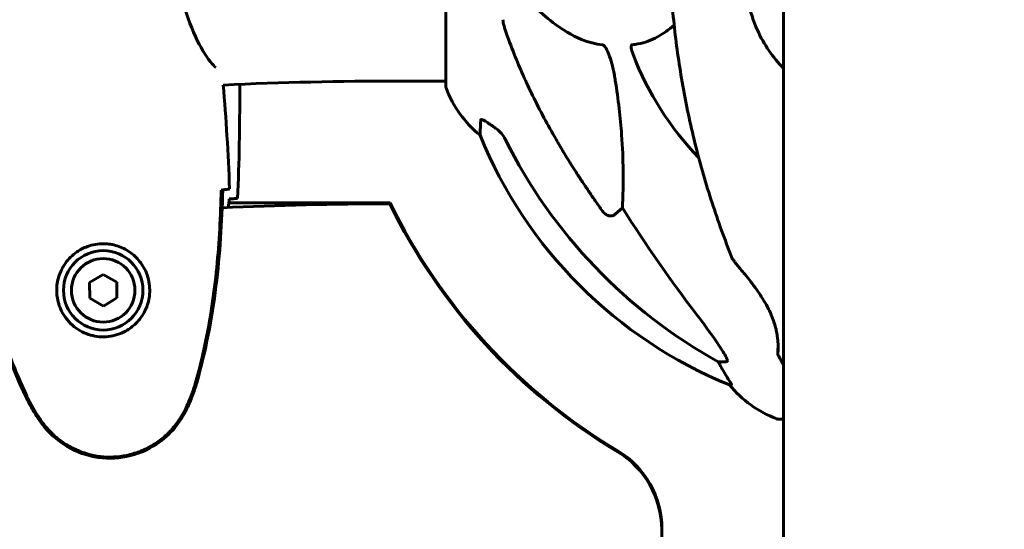
# Model space of a CAD drawing. Units: millimetres. Extents: x 9684 to 23159, y 4430 to 18654.
# Drawn here: x 15963 to 16180, y 16695 to 16807 of the extents above; entities that cross this region are included whole.
import ezdxf

# ---------------------------------------------------------------- set-up
doc = ezdxf.new("R2010")
doc.units = ezdxf.units.MM
doc.header["$LTSCALE"] = 100
doc.layers.add('Widoczne (ISO)', color=7, linetype='Continuous', lineweight=60)
doc.layers.add('Wymiar (ISO)', color=7, linetype='Continuous', lineweight=18, true_color=0x00803f)
doc.styles.add('Tekst etykiety (ISO)', font='tahoma.ttf')
doc.dimstyles.new('Domyślne (ISO)', dxfattribs={"dimscale": 100, "dimtxt": 3.5, "dimasz": 2.5, "dimexe": 3.175, "dimexo": 0, "dimgap": 0.762, "dimtad": 1, "dimtoh": 1, "dimdec": 0, "dimrnd": 1e-08, "dimzin": 0, "dimtxsty": 'Tekst etykiety (ISO)', "dimcen": 0.09, "dimdle": 10, "dimclrd": 256, "dimclre": 256, "dimclrt": 256, "dimadec": 0, "dimazin": 0, "dimtfac": 0.714286, "dimtdec": 0, "dimtmove": 0, "dimatfit": 3, "dimfxl": 1, "dimtolj": 1, "dimtzin": 0, "dimlwd": -1, "dimlwe": -1, "dimarcsym": 0})

# ---------------------------------------------------------------- blocks, each defined once
blk = doc.blocks.new('*D5')
at = {"layer": 'Defpoints', "color": 0, "transparency": 16777216}
for p in [(15191.57, 18624.09), (21526.05, 18624.09), (18068.92, 14724.09)]:
    blk.add_point(p, dxfattribs=at)
at = {"layer": 'Wymiar (ISO)', "transparency": 16777216}
for p, q in [((15191.57, 18624.09), (21843.55, 18624.09)), ((21526.05, 14974.09), (21526.05, 18374.09)), ((18068.92, 14724.09), (21843.55, 14724.09))]:
    blk.add_line(p, q, dxfattribs=at)
for points in [[(21484.38, 18374.09), (21567.72, 18374.09), (21526.05, 18624.09)], [(21484.38, 14974.09), (21567.72, 14974.09), (21526.05, 14724.09)]]:
    blk.add_solid(points, dxfattribs=at)
at = {"layer": 'Wymiar (ISO)', "transparency": 16777216, "insert": (21085.28, 16674.09), "char_height": 350, "attachment_point": 2, "rotation": 90, "style": 'Tekst etykiety (ISO)'}
blk.add_mtext('\\A1;3900', dxfattribs=at)

msp = doc.modelspace()

# ---------------------------------------------------------------- linework, layer by layer
at = {"layer": 'Widoczne (ISO)'}
for p, q in [((16056.82, 16824.09), (16056.82, 16792.79)), ((16131.27, 16817.76), (16131.27, 16571.97)), ((16056.82, 16793.94), (16046.42, 16793.94)), ((16011.42, 16791.64), (16011.42, 16793.22)), ((16044.56, 16767.14), (16009.02, 16767.14)), ((16095.75, 16765.99), (16094.18, 16764.61)), ((15981.3, 16751.33), (15978.32, 16749.56)), ((15984.32, 16749.63), (15981.3, 16751.33)), ((15978.32, 16749.56), (15978.36, 16746.1)), ((15984.36, 16746.17), (15984.32, 16749.63)), ((15978.36, 16746.1), (15981.38, 16744.4)), ((15981.38, 16744.4), (15984.36, 16746.17)), ((16118.69, 16732.14), (16116.86, 16732.14)), ((16119.34, 16727.04), (16119.77, 16727.04)), ((16130.12, 16719.49), (16131.27, 16719.49)), ((16104.47, 16551.5), (16104.47, 16695.33))]:
    msp.add_line(p, q, dxfattribs=at)
for radius in [8.75, 7]:
    msp.add_circle((15981.34, 16747.86), radius, dxfattribs=at)
for centre, radius, start, end in [((16161.42, 16824.09), 67.82, 200.9978, 223.9432), ((16046.42, 15939.09), 854.85, 90, 92.58914), ((16057.82, 16792.79), 1, 180, 200.8133), ((16080.26, 16801.31), 25, 200.8133, 230.5544), ((16157.01, 16819.68), 100, 202.1283, 247.8717), ((16046.42, 15939.09), 827.85, 90.13456, 92.69102), ((16161.32, 16823.93), 130, 206.0017, 239.1557), ((16161.42, 16824.09), 130, 205.9812, 239.1361), ((16138.65, 16742.93), 25, 219.4456, 249.1867), ((16130.12, 16720.49), 1, 249.1867, 270), ((16084.41, 16695.14), 20, 0.0196, 59.1557), ((16084.47, 16695.33), 20, 0, 59.1361)]:
    msp.add_arc(centre, radius, start, end, dxfattribs=at)
for centre, major_axis, ratio, start_param, end_param in [((16170.51, 16833.32), (0, -115), 0.981627, 5.18345, 5.787892), ((16351.62, 16964.28), (0, 345), 0.906308, 2.183097, 2.269068), ((16112.86, 16729.24), (0, 5), 0.981627, 5.186181, 5.330784), ((16139.06, 16742.93), (0, -25), 0.981627, 5.186181, 5.24781)]:
    msp.add_ellipse(centre, major_axis=major_axis, ratio=ratio, start_param=start_param, end_param=end_param, dxfattribs=at)
for points, knots in [([(16006.16, 16796.91), (16005.82, 16797.22), (16005.42, 16797.64), (16003.92, 16799.51), (16002.74, 16801.44), (16000.57, 16806.14), (15999.51, 16809.05), (15998.16, 16814.3), (15997.74, 16816.35), (15997.14, 16820.14), (15996.94, 16821.84), (15996.81, 16823.55)], [1.540726, 1.540726, 1.540726, 1.540726, 2.108644, 2.108644, 3.44936, 3.44936, 4.840595, 4.840595, 5.656639, 5.656639, 6.296646, 6.296646, 6.296646, 6.296646]), ([(16106.28, 16817.71), (16106.48, 16813.42), (16106.82, 16809.14), (16107.8, 16800.6), (16108.43, 16796.35), (16109.97, 16787.9), (16110.88, 16783.7), (16112.98, 16775.37), (16114.18, 16771.24), (16116.83, 16763.07), (16118.3, 16759.03), (16119.89, 16755.04)], [4.7588501, 4.7588501, 4.7588501, 4.7588501, 4.8254771, 4.8254771, 4.892104, 4.892104, 4.958731, 4.958731, 5.0253579, 5.0253579, 5.0919849, 5.0919849, 5.0919849, 5.0919849]), ([(16131.27, 16796.72), (16128.87, 16799.15), (16126.93, 16802), (16124.61, 16807.15), (16123.92, 16809.24), (16123.1, 16813.07), (16122.88, 16814.78), (16122.8, 16816.5)], [3.552432, 3.552432, 3.552432, 3.552432, 4.840595, 4.840595, 5.656639, 5.656639, 6.296646, 6.296646, 6.296646, 6.296646]), ([(16071.85, 16814.8), (16074.53, 16811.94), (16077.47, 16809.1), (16082.49, 16805.3), (16084.61, 16803.99), (16088.33, 16802.47), (16089.85, 16802.08), (16091.35, 16801.93)], [-3.381637, -3.381637, -3.381637, -3.381637, -2.051466, -2.051466, -1.136841, -1.136841, -0.473976, -0.473976, -0.473976, -0.473976]), ([(16069.42, 16807.45), (16069.42, 16807.24), (16069.45, 16807.02), (16069.57, 16806.36), (16069.72, 16805.85), (16069.93, 16805.22)], [0, 0, 0, 0, 0.0651008, 0.0651008, 0.1767336, 0.1767336, 0.1767336, 0.1767336]), ([(16081.12, 16781.11), (16079.31, 16784.25), (16077.58, 16787.46), (16074.51, 16793.71), (16073.14, 16796.75), (16071.2, 16801.62), (16070.53, 16803.41), (16069.93, 16805.22)], [-2.923859, -2.923859, -2.923859, -2.923859, -1.830403, -1.830403, -0.841646, -0.841646, -0.273627, -0.273627, -0.273627, -0.273627]), ([(16097.94, 16801.93), (16098.36, 16801.97), (16098.77, 16802.03), (16100.71, 16802.39), (16102.15, 16802.92), (16104.79, 16804.37), (16106, 16805.25), (16107.15, 16806.27)], [-3.292921, -3.292921, -3.292921, -3.292921, -3.092582, -3.092582, -2.344532, -2.344532, -1.648171, -1.648171, -1.648171, -1.648171]), ([(16091.35, 16801.93), (16091.36, 16801.93), (16091.37, 16801.93), (16091.42, 16801.92), (16091.47, 16801.9), (16091.58, 16801.83), (16091.64, 16801.79), (16091.78, 16801.65), (16091.86, 16801.55), (16092.09, 16801.24), (16092.23, 16800.99), (16092.5, 16800.44), (16092.65, 16800.1), (16092.77, 16799.78), (16093.21, 16798.64), (16093.63, 16797.1), (16094.05, 16794.87), (16094.12, 16794.47), (16094.18, 16794.08)], [3.5334714, 3.5334714, 3.5334714, 3.5334714, 3.5360525, 3.5360525, 3.5562458, 3.5562458, 3.5793269, 3.5793269, 3.6167663, 3.6167663, 3.6956214, 3.6956214, 3.804605, 3.804605, 3.804605, 4.1935737, 4.1935737, 4.2774028, 4.2774028, 4.2774028, 4.2774028]), ([(16098.1, 16799.78), (16097.88, 16800.35), (16097.75, 16800.83), (16097.68, 16801.34), (16097.67, 16801.5), (16097.71, 16801.71), (16097.73, 16801.78), (16097.8, 16801.87), (16097.84, 16801.9), (16097.9, 16801.92), (16097.92, 16801.92), (16097.94, 16801.93)], [4.692072, 4.692072, 4.692072, 4.692072, 4.8854145, 4.8854145, 4.96663, 4.96663, 5.010038, 5.010038, 5.039388, 5.039388, 5.0498949, 5.0498949, 5.0498949, 5.0498949]), ([(16094.18, 16794.08), (16094.84, 16789.87), (16095.3, 16785.86), (16095.99, 16776.53), (16095.99, 16771.59), (16095.8, 16767.05), (16095.78, 16766.51), (16095.75, 16765.99)], [-5.840535, -5.840535, -5.840535, -5.840535, -4.312486, -4.312486, -2.041879, -2.041879, -1.725443, -1.725443, -1.725443, -1.725443]), ([(16064.37, 16782.01), (16064.37, 16782.01), (16064.38, 16782.07), (16064.4, 16782.6), (16064.44, 16783.67), (16064.52, 16785.36)], [-2.116017, -2.116017, -2.116017, -2.116017, -1.713368, -1.713368, -0.390285, -0.390285, -0.390285, -0.390285]), ([(16064.52, 16785.36), (16064.52, 16785.41), (16064.54, 16785.45), (16064.62, 16785.48), (16064.68, 16785.48), (16064.83, 16785.45), (16064.92, 16785.42), (16065.19, 16785.29), (16065.37, 16785.19), (16065.83, 16784.91), (16066.17, 16784.69), (16066.91, 16784.18), (16067.29, 16783.91), (16067.65, 16783.64)], [0, 0, 0, 0, 0.0405527, 0.0405527, 0.0770027, 0.0770027, 0.1196644, 0.1196644, 0.1860906, 0.1860906, 0.2931262, 0.2931262, 0.4025768, 0.4025768, 0.4025768, 0.4025768]), ([(16069.92, 16781.13), (16069.69, 16781.58), (16069.41, 16782.01), (16068.75, 16782.78), (16068.38, 16783.13), (16067.97, 16783.42)], [0, 0, 0, 0, 0.1541921, 0.1541921, 0.3066562, 0.3066562, 0.3066562, 0.3066562]), ([(16001.7, 16727.56), (16002.48, 16730.31), (16003.17, 16733.09), (16004.35, 16738.68), (16004.86, 16741.5), (16005.71, 16747.15), (16006.07, 16749.99), (16006.63, 16755.69), (16006.85, 16758.54), (16007.18, 16764.24), (16007.28, 16767.09), (16007.35, 16769.93)], [0, 0, 0, 0, 0.849868, 0.849868, 1.699736, 1.699736, 2.549604, 2.549604, 3.399472, 3.399472, 4.249236, 4.249236, 4.249236, 4.249236]), ([(16001.94, 16727.5), (16003.93, 16734.44), (16005.29, 16741.58), (16007.07, 16755.77), (16007.51, 16762.88), (16007.67, 16769.95)], [0.000151, 0.000151, 0.000151, 0.000151, 2.167015, 2.167015, 4.288732, 4.288732, 4.288732, 4.288732]), ([(16007.67, 16769.95), (16007.64, 16769.95), (16007.61, 16769.95), (16007.5, 16769.94), (16007.42, 16769.93), (16007.35, 16769.93)], [0.1024049, 0.1024049, 0.1024049, 0.1024049, 0.1531841, 0.1531841, 0.2891864, 0.2891864, 0.2891864, 0.2891864]), ([(16009.18, 16770.17), (16008.95, 16770.13), (16008.64, 16770.09), (16008.06, 16770.01), (16007.84, 16769.99), (16007.61, 16769.96)], [34.7828406, 34.7828406, 34.7828406, 34.7828406, 35.3783959, 35.3783959, 35.6691337, 35.6691337, 35.6691337, 35.6691337]), ([(16010.95, 16768.09), (16010.73, 16768.07), (16010.42, 16768.05), (16009.82, 16768.02), (16009.61, 16768.01), (16009.37, 16768)], [34.7828406, 34.7828406, 34.7828406, 34.7828406, 35.3783959, 35.3783959, 35.6691337, 35.6691337, 35.6691337, 35.6691337]), ([(15951.82, 16765.46), (15953.11, 16758.5), (15954.68, 16751.56), (15958.7, 16737.83), (15961.19, 16731), (15964.27, 16724.47)], [0.03904, 0.03904, 0.03904, 0.03904, 2.160856, 2.160856, 4.32787, 4.32787, 4.32787, 4.32787]), ([(15952.15, 16765.49), (15952.66, 16762.69), (15953.22, 16759.9), (15954.45, 16754.32), (15955.12, 16751.54), (15956.6, 16746.01), (15957.4, 16743.26), (15959.15, 16737.82), (15960.1, 16735.12), (15962.16, 16729.79), (15963.28, 16727.16), (15964.49, 16724.57)], [5.523572, 5.523572, 5.523572, 5.523572, 6.373336, 6.373336, 7.223204, 7.223204, 8.073072, 8.073072, 8.92294, 8.92294, 9.772808, 9.772808, 9.772808, 9.772808]), ([(16094.18, 16764.61), (16094.18, 16764.61), (16094.18, 16764.61), (16094.01, 16764.46), (16093.77, 16764.33), (16093.31, 16764.22), (16093.01, 16764.23), (16092.77, 16764.29), (16092.52, 16764.36), (16092.24, 16764.49), (16091.79, 16764.81), (16091.54, 16765.07), (16091.36, 16765.32), (16091.36, 16765.32), (16091.35, 16765.32)], [1.1896084, 1.1896084, 1.1896084, 1.1896084, 1.1897137, 1.1897137, 1.2625955, 1.2625955, 1.3451697, 1.3451697, 1.3451697, 1.4294982, 1.4294982, 1.5235044, 1.5235044, 1.5244962, 1.5244962, 1.5244962, 1.5244962]), ([(15971.1, 16747.41), (15971.07, 16748.1), (15971.11, 16748.77), (15971.37, 16750.47), (15971.68, 16751.45), (15972.39, 16752.88), (15972.68, 16753.38), (15973.69, 16754.78), (15974.52, 16755.61), (15976.23, 16756.79), (15977.01, 16757.2), (15978.98, 16757.91), (15980.21, 16758.12), (15982.46, 16758.1), (15983.47, 16757.94), (15985.43, 16757.33), (15986.36, 16756.86), (15988.03, 16755.7), (15988.75, 16755.01), (15989.72, 16753.79), (15990.04, 16753.32), (15990.59, 16752.32), (15990.83, 16751.79), (15991.24, 16750.62), (15991.4, 16749.95), (15991.65, 16748.14), (15991.62, 16746.95), (15991.2, 16744.92), (15990.92, 16744.1), (15990.03, 16742.3), (15989.35, 16741.37), (15987.87, 16739.9), (15987.1, 16739.33), (15985.12, 16738.25), (15983.82, 16737.83), (15981.2, 16737.53), (15979.82, 16737.64), (15977.26, 16738.37), (15976.02, 16739), (15973.8, 16740.77), (15972.83, 16741.96), (15971.65, 16744.32), (15971.33, 16745.43), (15971.14, 16746.81), (15971.12, 16747.11), (15971.1, 16747.41)], [-6.909916, -6.909916, -6.909916, -6.909916, -6.678187, -6.678187, -6.307421, -6.307421, -6.099272, -6.099272, -5.691755, -5.691755, -5.410793, -5.410793, -5.04443, -5.04443, -4.733913, -4.733913, -4.389128, -4.389128, -4.031248, -4.031248, -3.824879, -3.824879, -3.618512, -3.618512, -3.383004, -3.383004, -3.001582, -3.001582, -2.738223, -2.738223, -2.395647, -2.395647, -2.112934, -2.112934, -1.715272, -1.715272, -1.315068, -1.315068, -0.909692, -0.909692, -0.460238, -0.460238, -0.101058, -0.101058, 0, 0, 0, 0]), ([(16119.89, 16755.04), (16119.94, 16754.92), (16120, 16754.82), (16120.19, 16754.53), (16120.33, 16754.33), (16120.67, 16753.9), (16120.85, 16753.67), (16121.28, 16753.14), (16121.53, 16752.84), (16122.1, 16752.14), (16122.43, 16751.75), (16123.16, 16750.85), (16123.56, 16750.34), (16124.43, 16749.23), (16124.89, 16748.62), (16125.58, 16747.66), (16125.81, 16747.33), (16126.24, 16746.69), (16126.45, 16746.37), (16127.04, 16745.43), (16127.41, 16744.79), (16128.04, 16743.59), (16128.31, 16743.03), (16128.76, 16741.98), (16128.95, 16741.48), (16129.27, 16740.53), (16129.41, 16740.08), (16129.63, 16739.21), (16129.72, 16738.79), (16129.86, 16737.98), (16129.92, 16737.59), (16130, 16736.85), (16130.03, 16736.49), (16130.06, 16735.83), (16130.07, 16735.53), (16130.06, 16734.98), (16130.06, 16734.75), (16130.04, 16734.36), (16130.03, 16734.21), (16130.01, 16734.04), (16130.01, 16733.99), (16130, 16733.97), (16130, 16733.96), (16130, 16733.96)], [-5.071164, -5.071164, -5.071164, -5.071164, -4.956375, -4.956375, -4.791964, -4.791964, -4.644708, -4.644708, -4.482337, -4.482337, -4.295923, -4.295923, -4.082162, -4.082162, -3.845716, -3.845716, -3.727791, -3.727791, -3.614533, -3.614533, -3.401095, -3.401095, -3.219849, -3.219849, -3.059108, -3.059108, -2.911018, -2.911018, -2.765489, -2.765489, -2.618126, -2.618126, -2.465313, -2.465313, -2.305272, -2.305272, -2.142033, -2.142033, -1.9772, -1.9772, -1.8764, -1.8764, -1.84712, -1.84712, -1.84712, -1.84712]), ([(16112.13, 16742.48), (16114.53, 16739.32), (16116.38, 16736.76), (16118.14, 16734.01), (16118.54, 16733.3), (16118.78, 16732.74), (16118.81, 16732.67), (16118.83, 16732.6)], [0, 0, 0, 0, 1.237629, 1.237629, 1.877414, 1.877414, 1.97501, 1.97501, 1.97501, 1.97501]), ([(16130.05, 16733.61), (16130.03, 16733.64), (16130.02, 16733.67), (16130.01, 16733.71), (16130, 16733.72), (16129.99, 16733.76), (16129.99, 16733.77), (16129.99, 16733.81), (16129.99, 16733.82), (16129.98, 16733.88), (16129.98, 16733.91), (16129.99, 16734.01), (16129.99, 16734.1), (16130, 16734.36), (16130.01, 16734.56), (16130.03, 16735.04), (16130.05, 16735.32), (16130.06, 16735.69), (16130.06, 16735.75), (16130.06, 16735.81)], [-1.7637534, -1.7637534, -1.7637534, -1.7637534, -1.758552, -1.758552, -1.7523637, -1.7523637, -1.7432014, -1.7432014, -1.7240431, -1.7240431, -1.6450118, -1.6450118, -1.5205767, -1.5205767, -1.3468269, -1.3468269, -1.1778806, -1.1778806, -1.1490224, -1.1490224, -1.1490224, -1.1490224]), ([(16118.69, 16732.14), (16118.77, 16732.14), (16118.83, 16732.18), (16118.89, 16732.33), (16118.88, 16732.43), (16118.84, 16732.57), (16118.84, 16732.58), (16118.83, 16732.6)], [-0.6576908, -0.6576908, -0.6576908, -0.6576908, -0.5826884, -0.5826884, -0.5093339, -0.5093339, -0.502027, -0.502027, -0.502027, -0.502027]), ([(16117.96, 16730.17), (16118.35, 16729.5), (16118.75, 16728.84), (16119.32, 16727.92), (16119.52, 16727.6), (16119.7, 16727.28), (16119.75, 16727.19), (16119.78, 16727.1), (16119.79, 16727.08), (16119.79, 16727.05), (16119.78, 16727.04), (16119.77, 16727.04)], [0, 0, 0, 0, 0.2355522, 0.2355522, 0.4078692, 0.4078692, 0.4868555, 0.4868555, 0.5223203, 0.5223203, 0.5562282, 0.5562282, 0.5562282, 0.5562282]), ([(15999.55, 16721.94), (15999.72, 16722.3), (15999.88, 16722.67), (16000.21, 16723.4), (16000.36, 16723.77), (16000.66, 16724.51), (16000.81, 16724.89), (16001.09, 16725.64), (16001.22, 16726.02), (16001.47, 16726.79), (16001.59, 16727.18), (16001.7, 16727.56)], [0, 0, 0, 0, 0.1171077, 0.1171077, 0.2342154, 0.2342154, 0.351323, 0.351323, 0.4684307, 0.4684307, 0.5855384, 0.5855384, 0.5855384, 0.5855384]), ([(15999.8, 16721.83), (16000.22, 16722.73), (16000.61, 16723.65), (16001.33, 16725.54), (16001.66, 16726.51), (16001.94, 16727.5)], [0.0059124, 0.0059124, 0.0059124, 0.0059124, 0.3050797, 0.3050797, 0.6119118, 0.6119118, 0.6119118, 0.6119118]), ([(15964.27, 16724.47), (15964.7, 16723.54), (15965.18, 16722.63), (15966.19, 16720.88), (15966.73, 16720.03), (15967.29, 16719.21)], [0.0001517, 0.0001517, 0.0001517, 0.0001517, 0.3070421, 0.3070421, 0.6062661, 0.6062661, 0.6062661, 0.6062661]), ([(15964.49, 16724.57), (15964.66, 16724.21), (15964.84, 16723.84), (15965.21, 16723.13), (15965.4, 16722.77), (15965.8, 16722.07), (15966, 16721.73), (15966.42, 16721.04), (15966.63, 16720.7), (15967.07, 16720.03), (15967.29, 16719.69), (15967.52, 16719.37)], [0, 0, 0, 0, 0.1171077, 0.1171077, 0.2342154, 0.2342154, 0.351323, 0.351323, 0.4684307, 0.4684307, 0.5855384, 0.5855384, 0.5855384, 0.5855384]), ([(15967.29, 16719.21), (15968.7, 16717.17), (15970.46, 16715.41), (15974.59, 16712.66), (15976.9, 16711.7), (15981.71, 16710.77), (15984.13, 16710.78), (15988.84, 16711.73), (15991.07, 16712.66), (15994.58, 16715), (15995.93, 16716.22), (15998.17, 16718.9), (15999.07, 16720.31), (15999.8, 16721.83)], [0.03914, 0.03914, 0.03914, 0.03914, 0.785446, 0.785446, 1.53395, 1.53395, 2.25925, 2.25925, 2.981422, 2.981422, 3.528263, 3.528263, 4.033004, 4.033004, 4.033004, 4.033004]), ([(15967.52, 16719.37), (15968.13, 16718.47), (15968.83, 16717.62), (15970.31, 16716.09), (15971.08, 16715.4), (15972.71, 16714.19), (15973.57, 16713.66), (15975.34, 16712.74), (15976.25, 16712.35), (15978.11, 16711.75), (15979.05, 16711.52), (15980.97, 16711.21), (15981.95, 16711.14), (15983.88, 16711.15), (15984.84, 16711.23), (15986.74, 16711.54), (15987.68, 16711.78), (15989.52, 16712.39), (15990.41, 16712.77), (15992.13, 16713.67), (15992.95, 16714.19), (15994.52, 16715.37), (15995.26, 16716.02), (15996.65, 16717.45), (15997.28, 16718.22), (15998.5, 16719.96), (15999.07, 16720.94), (15999.55, 16721.94)], [0, 0, 0, 0, 0.309737, 0.309737, 0.601073, 0.601073, 0.885288, 0.885288, 1.162586, 1.162586, 1.437627, 1.437627, 1.709863, 1.709863, 1.980965, 1.980965, 2.253779, 2.253779, 2.525671, 2.525671, 2.801201, 2.801201, 3.078831, 3.078831, 3.362527, 3.362527, 3.680704, 3.680704, 3.680704, 3.680704])]:
    msp.add_open_spline(points, degree=3, knots=knots, dxfattribs=at)
for points in [[(16007.8, 16793.06), (16008.38, 16785.78), (16008.92, 16778.05), (16009.18, 16770.17)], [(16009.18, 16770.17), (16008.92, 16778.05), (16008.38, 16785.78), (16007.8, 16793.06)], [(16011.42, 16791.64), (16011.42, 16784.15), (16011.34, 16776.18), (16010.95, 16768.09)], [(16010.95, 16768.09), (16011.34, 16776.18), (16011.42, 16784.15), (16011.42, 16791.64)], [(16067.65, 16783.64), (16067.75, 16783.57), (16067.86, 16783.49), (16067.97, 16783.42)], [(16007.61, 16769.96), (16007.51, 16769.95), (16007.42, 16769.94), (16007.32, 16769.92)], [(16008.91, 16766.09), (16008.98, 16766.72), (16009.04, 16767.36), (16009.11, 16767.99)], [(16009.37, 16768), (16009.28, 16768), (16009.18, 16768), (16009.08, 16767.99)], [(16130.05, 16733.61), (16130.45, 16732.88), (16130.86, 16732.16), (16131.27, 16731.43)]]:
    msp.add_open_spline(points, degree=3, dxfattribs=at)
msp.add_rational_spline([(16091.35, 16765.32), (16085.44, 16773.62), (16081.12, 16781.11)], [1.00282554047, 1.01452967166, 1.01823794294], degree=2, dxfattribs=at)

# ---------------------------------------------------------------- dimensions: what is measured, and where the dimension line sits
at = {"layer": 'Wymiar (ISO)'}
dim = msp.add_linear_dim(base=(21526.05, 18624.09), p1=(18068.92, 14724.09), p2=(15191.57, 18624.09), angle=90, dimstyle='Domyślne (ISO)', override={"dimtoh": 0, "dimdec": 0, "dimtp": 0, "dimtm": 0, "dimtdec": 0, "dimtofl": 0, "dimatfit": 1}, dxfattribs=at)
dim.commit()
dim.dimension.update_dxf_attribs({"geometry": '*D5', "text_midpoint": (21526.05, 16674.09), "dimtype": 160})

doc.saveas('drawing.dxf')
